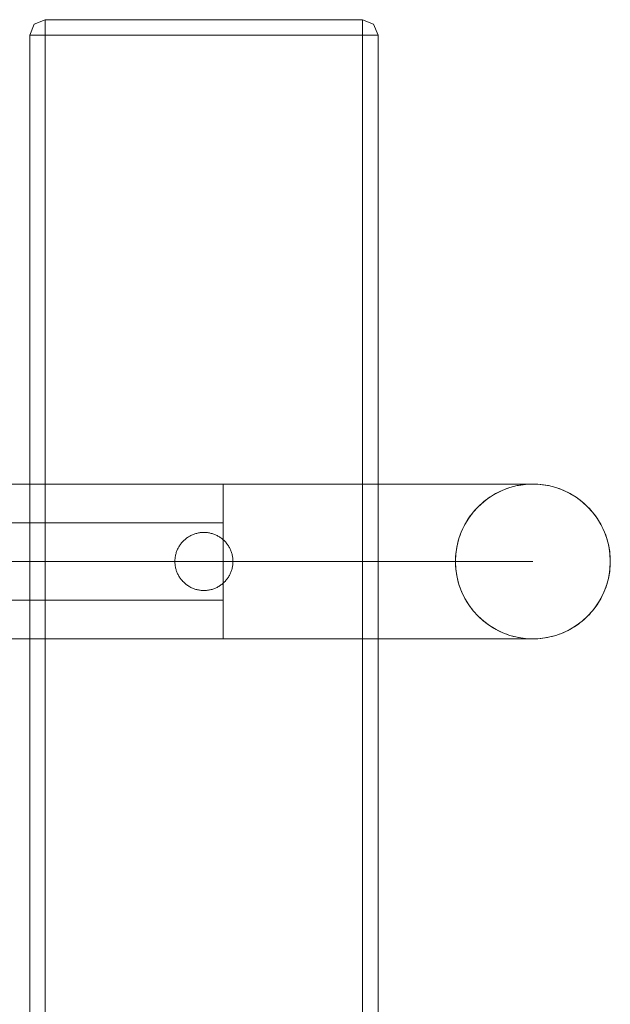
# Model space of a CAD drawing. Units: millimetres. Extents: x 20830 to 30830, y 7769 to 18545.
# Drawn here: x 27795 to 27947, y 12065 to 12319 of the extents above; entities that cross this region are included whole.
import ezdxf

# ---------------------------------------------------------------- set-up
doc = ezdxf.new("R2010")
doc.units = ezdxf.units.MM
doc.header["$MEASUREMENT"] = 0
doc.linetypes.add('Kropki i Kreski', pattern=[360, 180, -90, 0, -90])
doc.layers.add('ławki_Nr_pióra__7', color=7, linetype='Continuous', lineweight=18)

msp = doc.modelspace()

# ---------------------------------------------------------------- linework, layer by layer
at = {"layer": 'ławki_Nr_pióra__7', "linetype": 'Continuous'}
for p, q in [((27847.23, 12199), (27137.58, 12199)), ((27494.9, 12199), (27847.23, 12199)), ((27847.23, 12199), (27849.74, 12199)), ((27847.23, 12199), (27849.74, 12199)), ((27847.23, 12198.99), (27847.23, 12198.96)), ((27847.23, 12198.96), (27847.23, 12198.99)), ((27847.23, 12198.99), (27847.23, 12198.96)), ((27847.23, 12198.99), (27847.23, 12198.96)), ((27847.23, 12198.96), (27847.23, 12198.91)), ((27847.23, 12198.91), (27847.23, 12198.96)), ((27847.23, 12198.96), (27847.23, 12198.91)), ((27847.23, 12198.96), (27847.23, 12198.91)), ((27847.23, 12198.91), (27847.23, 12198.84)), ((27847.23, 12198.84), (27847.23, 12198.91)), ((27847.23, 12198.91), (27847.23, 12198.84)), ((27847.23, 12198.91), (27847.23, 12198.84)), ((27847.23, 12198.84), (27847.23, 12198.75)), ((27847.23, 12198.75), (27847.23, 12198.84)), ((27847.23, 12198.84), (27847.23, 12198.75)), ((27847.23, 12198.84), (27847.23, 12198.75)), ((27847.23, 12198.75), (27847.23, 12198.64)), ((27847.23, 12198.64), (27847.23, 12198.75)), ((27847.23, 12198.75), (27847.23, 12198.64)), ((27847.23, 12198.75), (27847.23, 12198.64)), ((27847.23, 12198.64), (27847.23, 12198.51)), ((27847.23, 12198.51), (27847.23, 12198.64)), ((27847.23, 12198.64), (27847.23, 12198.51)), ((27847.23, 12198.64), (27847.23, 12198.51)), ((27847.23, 12198.51), (27847.23, 12198.37)), ((27847.23, 12198.37), (27847.23, 12198.51)), ((27847.23, 12198.51), (27847.23, 12198.37)), ((27847.23, 12198.51), (27847.23, 12198.37)), ((27847.23, 12198.37), (27847.23, 12198.2)), ((27847.23, 12198.2), (27847.23, 12198.37)), ((27847.23, 12198.37), (27847.23, 12198.2)), ((27847.23, 12198.37), (27847.23, 12198.2)), ((27847.23, 12198.2), (27847.23, 12198.02)), ((27847.23, 12198.02), (27847.23, 12198.2)), ((27847.23, 12198.2), (27847.23, 12198.02)), ((27847.23, 12198.2), (27847.23, 12198.02)), ((27847.23, 12198.02), (27847.23, 12197.81)), ((27847.23, 12197.81), (27847.23, 12198.02)), ((27847.23, 12198.02), (27847.23, 12197.81)), ((27847.23, 12198.02), (27847.23, 12197.81)), ((27847.23, 12197.81), (27847.23, 12197.59)), ((27847.23, 12197.59), (27847.23, 12197.81)), ((27847.23, 12197.81), (27847.23, 12197.59)), ((27847.23, 12197.81), (27847.23, 12197.59)), ((27849.74, 12199), (27852.25, 12199)), ((27849.74, 12199), (27852.25, 12199)), ((27852.25, 12199), (27854.76, 12199)), ((27852.25, 12199), (27854.76, 12199)), ((27854.76, 12199), (27857.25, 12199)), ((27854.76, 12199), (27857.25, 12199)), ((27857.25, 12199), (27859.74, 12199)), ((27857.25, 12199), (27859.74, 12199)), ((27859.74, 12199), (27862.22, 12199)), ((27859.74, 12199), (27862.22, 12199)), ((27862.22, 12199), (27864.68, 12199)), ((27862.22, 12199), (27864.68, 12199)), ((27864.68, 12199), (27867.12, 12199)), ((27864.68, 12199), (27867.12, 12199)), ((27867.12, 12199), (27869.55, 12199)), ((27867.12, 12199), (27869.55, 12199)), ((27869.55, 12199), (27871.95, 12199)), ((27869.55, 12199), (27871.95, 12199)), ((27871.95, 12199), (27874.33, 12199)), ((27871.95, 12199), (27874.33, 12199)), ((27874.33, 12199), (27876.68, 12199)), ((27874.33, 12199), (27876.68, 12199)), ((27876.68, 12199), (27879, 12199)), ((27876.68, 12199), (27879, 12199)), ((27879, 12199), (27881.29, 12199)), ((27879, 12199), (27881.29, 12199)), ((27881.29, 12199), (27883.55, 12199)), ((27881.29, 12199), (27883.55, 12199)), ((27883.55, 12199), (27885.77, 12199)), ((27883.55, 12199), (27885.77, 12199)), ((27885.77, 12199), (27887.95, 12199)), ((27885.77, 12199), (27887.95, 12199)), ((27887.95, 12199), (27890.09, 12199)), ((27887.95, 12199), (27890.09, 12199)), ((27890.09, 12199), (27892.19, 12199)), ((27890.09, 12199), (27892.19, 12199)), ((27892.19, 12199), (27894.25, 12199)), ((27892.19, 12199), (27894.25, 12199)), ((27894.25, 12199), (27896.26, 12199)), ((27894.25, 12199), (27896.26, 12199)), ((27896.26, 12199), (27898.22, 12199)), ((27896.26, 12199), (27898.22, 12199)), ((27898.22, 12199), (27900.13, 12199)), ((27898.22, 12199), (27900.13, 12199)), ((27900.13, 12199), (27901.99, 12199)), ((27900.13, 12199), (27901.99, 12199)), ((27901.99, 12199), (27903.8, 12199)), ((27901.99, 12199), (27903.8, 12199)), ((27903.8, 12199), (27905.54, 12199)), ((27903.8, 12199), (27905.54, 12199)), ((27905.54, 12199), (27907.24, 12199)), ((27905.54, 12199), (27907.24, 12199)), ((27907.24, 12199), (27908.87, 12199)), ((27907.24, 12199), (27908.87, 12199)), ((27908.87, 12199), (27910.44, 12199)), ((27908.87, 12199), (27910.44, 12199)), ((27910.44, 12199), (27911.95, 12199)), ((27910.44, 12199), (27911.95, 12199)), ((27911.95, 12199), (27913.39, 12199)), ((27911.95, 12199), (27913.39, 12199)), ((27913.39, 12199), (27914.77, 12199)), ((27913.39, 12199), (27914.77, 12199)), ((27914.77, 12199), (27916.09, 12199)), ((27914.77, 12199), (27916.09, 12199)), ((27916.09, 12199), (27917.33, 12199)), ((27916.09, 12199), (27917.33, 12199)), ((27917.33, 12199), (27918.51, 12199)), ((27917.33, 12199), (27918.51, 12199)), ((27918.51, 12199), (27919.61, 12199)), ((27918.51, 12199), (27919.61, 12199)), ((27919.61, 12199), (27920.65, 12199)), ((27919.61, 12199), (27920.65, 12199)), ((27920.45, 12197.81), (27919.86, 12197.59)), ((27921.05, 12198.02), (27920.45, 12197.81)), ((27920.65, 12199), (27921.61, 12199)), ((27920.65, 12199), (27921.61, 12199)), ((27921.65, 12198.2), (27921.05, 12198.02)), ((27921.61, 12199), (27922.5, 12199)), ((27921.61, 12199), (27922.5, 12199)), ((27922.25, 12198.37), (27921.65, 12198.2)), ((27922.86, 12198.51), (27922.25, 12198.37)), ((27922.5, 12199), (27923.31, 12199)), ((27922.5, 12199), (27923.31, 12199)), ((27923.48, 12198.64), (27922.86, 12198.51)), ((27923.31, 12199), (27924.05, 12199)), ((27923.31, 12199), (27924.05, 12199)), ((27924.1, 12198.75), (27923.48, 12198.64)), ((27924.05, 12199), (27924.71, 12199)), ((27924.05, 12199), (27924.71, 12199)), ((27924.72, 12198.84), (27924.1, 12198.75)), ((27924.71, 12199), (27925.3, 12199)), ((27924.71, 12199), (27925.3, 12199)), ((27925.34, 12198.91), (27924.72, 12198.84)), ((27925.3, 12199), (27925.81, 12199)), ((27925.3, 12199), (27925.81, 12199)), ((27925.97, 12198.96), (27925.34, 12198.91)), ((27925.81, 12199), (27926.24, 12199)), ((27925.81, 12199), (27926.24, 12199)), ((27926.6, 12198.99), (27925.97, 12198.96)), ((27926.24, 12199), (27926.6, 12199)), ((27926.24, 12199), (27926.6, 12199)), ((27926.6, 12199), (27926.87, 12199)), ((27926.6, 12199), (27926.6, 12199)), ((27927.23, 12199), (27926.6, 12198.99)), ((27926.87, 12199), (27927.07, 12199)), ((27927.07, 12199), (27927.19, 12199)), ((27927.19, 12199), (27927.23, 12199)), ((27927.23, 12199), (27927.86, 12198.99)), ((27927.86, 12198.99), (27927.23, 12199)), ((27927.86, 12198.99), (27928.48, 12198.96)), ((27928.48, 12198.96), (27927.86, 12198.99)), ((27928.48, 12198.96), (27929.11, 12198.91)), ((27929.11, 12198.91), (27928.48, 12198.96)), ((27929.11, 12198.91), (27929.73, 12198.84)), ((27929.73, 12198.84), (27929.11, 12198.91)), ((27929.73, 12198.84), (27930.36, 12198.75)), ((27930.36, 12198.75), (27929.73, 12198.84)), ((27930.36, 12198.75), (27930.97, 12198.64)), ((27930.97, 12198.64), (27930.36, 12198.75)), ((27930.97, 12198.64), (27931.59, 12198.51)), ((27931.59, 12198.51), (27930.97, 12198.64)), ((27931.59, 12198.51), (27932.2, 12198.37)), ((27932.2, 12198.37), (27931.59, 12198.51)), ((27932.2, 12198.37), (27932.81, 12198.2)), ((27932.81, 12198.2), (27932.2, 12198.37)), ((27932.81, 12198.2), (27933.41, 12198.02)), ((27933.41, 12198.02), (27932.81, 12198.2)), ((27933.41, 12198.02), (27934, 12197.81)), ((27934, 12197.81), (27933.41, 12198.02)), ((27934, 12197.81), (27934.59, 12197.59)), ((27934.59, 12197.59), (27934, 12197.81)), ((27847.23, 12197.59), (27847.23, 12197.35)), ((27847.23, 12197.35), (27847.23, 12197.59)), ((27847.23, 12197.59), (27847.23, 12197.35)), ((27847.23, 12197.59), (27847.23, 12197.35)), ((27847.23, 12197.35), (27847.23, 12197.09)), ((27847.23, 12197.09), (27847.23, 12197.35)), ((27847.23, 12197.35), (27847.23, 12197.09)), ((27847.23, 12197.35), (27847.23, 12197.09)), ((27847.23, 12197.09), (27847.23, 12196.82)), ((27847.23, 12196.82), (27847.23, 12197.09)), ((27847.23, 12197.09), (27847.23, 12196.82)), ((27847.23, 12197.09), (27847.23, 12196.82)), ((27847.23, 12196.82), (27847.23, 12196.52)), ((27847.23, 12196.52), (27847.23, 12196.82)), ((27847.23, 12196.82), (27847.23, 12196.52)), ((27847.23, 12196.82), (27847.23, 12196.52)), ((27847.23, 12196.52), (27847.23, 12196.21)), ((27847.23, 12196.21), (27847.23, 12196.52)), ((27847.23, 12196.52), (27847.23, 12196.21)), ((27847.23, 12196.52), (27847.23, 12196.21)), ((27847.23, 12196.21), (27847.23, 12195.88)), ((27847.23, 12195.88), (27847.23, 12196.21)), ((27847.23, 12196.21), (27847.23, 12195.88)), ((27847.23, 12196.21), (27847.23, 12195.88)), ((27847.23, 12195.88), (27847.23, 12195.54)), ((27847.23, 12195.54), (27847.23, 12195.88)), ((27847.23, 12195.88), (27847.23, 12195.54)), ((27847.23, 12195.88), (27847.23, 12195.54)), ((27847.23, 12195.54), (27847.23, 12195.18)), ((27847.23, 12195.18), (27847.23, 12195.54)), ((27847.23, 12195.54), (27847.23, 12195.18)), ((27847.23, 12195.54), (27847.23, 12195.18)), ((27847.23, 12195.18), (27847.23, 12194.8)), ((27847.23, 12194.8), (27847.23, 12195.18)), ((27847.23, 12195.18), (27847.23, 12194.8)), ((27847.23, 12195.18), (27847.23, 12194.8)), ((27915.47, 12195.18), (27914.97, 12194.8)), ((27915.99, 12195.54), (27915.47, 12195.18)), ((27916.51, 12195.88), (27915.99, 12195.54)), ((27917.05, 12196.21), (27916.51, 12195.88)), ((27917.59, 12196.52), (27917.05, 12196.21)), ((27918.15, 12196.82), (27917.59, 12196.52)), ((27918.71, 12197.09), (27918.15, 12196.82)), ((27919.28, 12197.35), (27918.71, 12197.09)), ((27919.86, 12197.59), (27919.28, 12197.35)), ((27934.59, 12197.59), (27935.17, 12197.35)), ((27935.17, 12197.35), (27934.59, 12197.59)), ((27935.17, 12197.35), (27935.74, 12197.09)), ((27935.74, 12197.09), (27935.17, 12197.35)), ((27935.74, 12197.09), (27936.31, 12196.82)), ((27936.31, 12196.82), (27935.74, 12197.09)), ((27936.31, 12196.82), (27936.86, 12196.52)), ((27936.86, 12196.52), (27936.31, 12196.82)), ((27936.86, 12196.52), (27937.41, 12196.21)), ((27937.41, 12196.21), (27936.86, 12196.52)), ((27937.41, 12196.21), (27937.94, 12195.88)), ((27937.94, 12195.88), (27937.41, 12196.21)), ((27937.94, 12195.88), (27938.47, 12195.54)), ((27938.47, 12195.54), (27937.94, 12195.88)), ((27938.47, 12195.54), (27938.98, 12195.18)), ((27938.98, 12195.18), (27938.47, 12195.54)), ((27938.98, 12195.18), (27939.48, 12194.8)), ((27939.48, 12194.8), (27938.98, 12195.18)), ((27847.23, 12194.8), (27847.23, 12194.41)), ((27847.23, 12194.41), (27847.23, 12194.8)), ((27847.23, 12194.8), (27847.23, 12194.41)), ((27847.23, 12194.8), (27847.23, 12194.41)), ((27847.23, 12194.41), (27847.23, 12194)), ((27847.23, 12194), (27847.23, 12194.41)), ((27847.23, 12194.41), (27847.23, 12194)), ((27847.23, 12194.41), (27847.23, 12194)), ((27847.23, 12194), (27847.23, 12193.57)), ((27847.23, 12193.57), (27847.23, 12194)), ((27847.23, 12194), (27847.23, 12193.57)), ((27847.23, 12194), (27847.23, 12193.57)), ((27847.23, 12193.57), (27847.23, 12193.14)), ((27847.23, 12193.14), (27847.23, 12193.57)), ((27847.23, 12193.57), (27847.23, 12193.14)), ((27847.23, 12193.57), (27847.23, 12193.14)), ((27847.23, 12193.14), (27847.23, 12192.69)), ((27847.23, 12192.69), (27847.23, 12193.14)), ((27847.23, 12193.14), (27847.23, 12192.69)), ((27847.23, 12193.14), (27847.23, 12192.69)), ((27847.23, 12192.69), (27847.23, 12192.22)), ((27847.23, 12192.22), (27847.23, 12192.69)), ((27847.23, 12192.69), (27847.23, 12192.22)), ((27847.23, 12192.69), (27847.23, 12192.22)), ((27912.65, 12192.69), (27912.22, 12192.22)), ((27913.08, 12193.14), (27912.65, 12192.69)), ((27913.54, 12193.57), (27913.08, 12193.14)), ((27914, 12194), (27913.54, 12193.57)), ((27914.48, 12194.41), (27914, 12194)), ((27914.97, 12194.8), (27914.48, 12194.41)), ((27939.48, 12194.8), (27939.98, 12194.41)), ((27939.98, 12194.41), (27939.48, 12194.8)), ((27939.98, 12194.41), (27940.45, 12194)), ((27940.45, 12194), (27939.98, 12194.41)), ((27940.45, 12194), (27940.92, 12193.57)), ((27940.92, 12193.57), (27940.45, 12194)), ((27940.92, 12193.57), (27941.37, 12193.14)), ((27941.37, 12193.14), (27940.92, 12193.57)), ((27941.37, 12193.14), (27941.81, 12192.69)), ((27941.81, 12192.69), (27941.37, 12193.14)), ((27941.81, 12192.69), (27942.23, 12192.22)), ((27942.23, 12192.22), (27941.81, 12192.69)), ((27847.23, 12192.22), (27847.23, 12191.74)), ((27847.23, 12191.74), (27847.23, 12192.22)), ((27847.23, 12192.22), (27847.23, 12191.74)), ((27847.23, 12192.22), (27847.23, 12191.74)), ((27847.23, 12191.74), (27847.23, 12191.25)), ((27847.23, 12191.25), (27847.23, 12191.74)), ((27847.23, 12191.74), (27847.23, 12191.25)), ((27847.23, 12191.74), (27847.23, 12191.25)), ((27847.23, 12191.25), (27847.23, 12190.75)), ((27847.23, 12190.75), (27847.23, 12191.25)), ((27847.23, 12191.25), (27847.23, 12190.75)), ((27847.23, 12191.25), (27847.23, 12190.75)), ((27847.23, 12190.75), (27847.23, 12190.24)), ((27847.23, 12190.24), (27847.23, 12190.75)), ((27847.23, 12190.75), (27847.23, 12190.24)), ((27847.23, 12190.75), (27847.23, 12190.24)), ((27847.23, 12190.24), (27847.23, 12189.71)), ((27847.23, 12189.71), (27847.23, 12190.24)), ((27847.23, 12190.24), (27847.23, 12189.71)), ((27847.23, 12190.24), (27847.23, 12189.71)), ((27910.69, 12190.24), (27910.34, 12189.71)), ((27911.05, 12190.75), (27910.69, 12190.24)), ((27911.42, 12191.25), (27911.05, 12190.75)), ((27911.82, 12191.74), (27911.42, 12191.25)), ((27912.22, 12192.22), (27911.82, 12191.74)), ((27942.23, 12192.22), (27942.64, 12191.74)), ((27942.64, 12191.74), (27942.23, 12192.22)), ((27942.64, 12191.74), (27943.03, 12191.25)), ((27943.03, 12191.25), (27942.64, 12191.74)), ((27943.03, 12191.25), (27943.41, 12190.75)), ((27943.41, 12190.75), (27943.03, 12191.25)), ((27943.41, 12190.75), (27943.77, 12190.24)), ((27943.77, 12190.24), (27943.41, 12190.75)), ((27943.77, 12190.24), (27944.11, 12189.71)), ((27944.11, 12189.71), (27943.77, 12190.24)), ((27847.23, 12189), (27137.58, 12189)), ((27847.23, 12189.71), (27847.23, 12189.18)), ((27847.23, 12189.18), (27847.23, 12189.71)), ((27847.23, 12189.71), (27847.23, 12189.18)), ((27847.23, 12189.71), (27847.23, 12189.18)), ((27847.23, 12189.18), (27847.23, 12188.63)), ((27847.23, 12188.63), (27847.23, 12189.18)), ((27847.23, 12189.18), (27847.23, 12188.63)), ((27847.23, 12189.18), (27847.23, 12188.63)), ((27847.23, 12189), (27847.23, 12169)), ((27847.23, 12188.63), (27847.23, 12188.07)), ((27847.23, 12188.07), (27847.23, 12188.63)), ((27847.23, 12188.63), (27847.23, 12188.07)), ((27847.23, 12188.63), (27847.23, 12188.07)), ((27847.23, 12188.07), (27847.23, 12187.51)), ((27847.23, 12187.51), (27847.23, 12188.07)), ((27847.23, 12188.07), (27847.23, 12187.51)), ((27847.23, 12188.07), (27847.23, 12187.51)), ((27847.23, 12187.51), (27847.23, 12186.94)), ((27847.23, 12186.94), (27847.23, 12187.51)), ((27847.23, 12187.51), (27847.23, 12186.94)), ((27847.23, 12187.51), (27847.23, 12186.94)), ((27909.13, 12187.51), (27908.87, 12186.94)), ((27909.41, 12188.07), (27909.13, 12187.51)), ((27909.7, 12188.63), (27909.41, 12188.07)), ((27910.01, 12189.18), (27909.7, 12188.63)), ((27910.34, 12189.71), (27910.01, 12189.18)), ((27944.11, 12189.71), (27944.44, 12189.18)), ((27944.44, 12189.18), (27944.11, 12189.71)), ((27944.44, 12189.18), (27944.75, 12188.63)), ((27944.75, 12188.63), (27944.44, 12189.18)), ((27944.75, 12188.63), (27945.05, 12188.07)), ((27945.05, 12188.07), (27944.75, 12188.63)), ((27945.05, 12188.07), (27945.32, 12187.51)), ((27945.32, 12187.51), (27945.05, 12188.07)), ((27945.32, 12187.51), (27945.58, 12186.94)), ((27945.58, 12186.94), (27945.32, 12187.51)), ((27837.45, 12184.77), (27837.63, 12184.92)), ((27837.63, 12184.92), (27837.82, 12185.06)), ((27837.82, 12185.06), (27838.01, 12185.2)), ((27838.01, 12185.2), (27838.21, 12185.33)), ((27838.21, 12185.33), (27838.41, 12185.45)), ((27838.41, 12185.45), (27838.61, 12185.57)), ((27838.61, 12185.57), (27838.82, 12185.68)), ((27838.82, 12185.68), (27839.03, 12185.78)), ((27839.03, 12185.78), (27839.25, 12185.88)), ((27839.25, 12185.88), (27839.47, 12185.97)), ((27839.47, 12185.97), (27839.69, 12186.05)), ((27839.69, 12186.05), (27839.91, 12186.13)), ((27839.91, 12186.13), (27840.13, 12186.2)), ((27840.13, 12186.2), (27840.36, 12186.26)), ((27840.36, 12186.26), (27840.59, 12186.31)), ((27840.59, 12186.31), (27840.82, 12186.36)), ((27840.82, 12186.36), (27841.05, 12186.4)), ((27841.05, 12186.4), (27841.29, 12186.44)), ((27841.29, 12186.44), (27841.52, 12186.46)), ((27841.52, 12186.46), (27841.76, 12186.48)), ((27841.76, 12186.48), (27841.99, 12186.49)), ((27841.99, 12186.49), (27842.23, 12186.5)), ((27842.23, 12186.5), (27842.46, 12186.49)), ((27842.46, 12186.49), (27842.7, 12186.48)), ((27842.7, 12186.48), (27842.93, 12186.46)), ((27842.93, 12186.46), (27843.17, 12186.44)), ((27843.17, 12186.44), (27843.4, 12186.4)), ((27843.4, 12186.4), (27843.63, 12186.36)), ((27843.63, 12186.36), (27843.86, 12186.31)), ((27843.86, 12186.31), (27844.09, 12186.26)), ((27844.09, 12186.26), (27844.32, 12186.2)), ((27844.32, 12186.2), (27844.54, 12186.13)), ((27844.54, 12186.13), (27844.77, 12186.05)), ((27844.77, 12186.05), (27844.99, 12185.97)), ((27844.99, 12185.97), (27845.2, 12185.88)), ((27845.2, 12185.88), (27845.42, 12185.78)), ((27845.42, 12185.78), (27845.63, 12185.68)), ((27845.63, 12185.68), (27845.84, 12185.57)), ((27845.84, 12185.57), (27846.04, 12185.45)), ((27846.04, 12185.45), (27846.24, 12185.33)), ((27846.24, 12185.33), (27846.44, 12185.2)), ((27846.44, 12185.2), (27846.63, 12185.06)), ((27846.63, 12185.06), (27846.82, 12184.92)), ((27846.82, 12184.92), (27847.01, 12184.77)), ((27847.23, 12186.94), (27847.23, 12186.36)), ((27847.23, 12186.36), (27847.23, 12186.94)), ((27847.23, 12186.94), (27847.23, 12186.36)), ((27847.23, 12186.94), (27847.23, 12186.36)), ((27847.23, 12186.36), (27847.23, 12185.77)), ((27847.23, 12185.77), (27847.23, 12186.36)), ((27847.23, 12186.36), (27847.23, 12185.77)), ((27847.23, 12186.36), (27847.23, 12185.77)), ((27847.23, 12185.77), (27847.23, 12185.18)), ((27847.23, 12185.18), (27847.23, 12185.77)), ((27847.23, 12185.77), (27847.23, 12185.18)), ((27847.23, 12185.77), (27847.23, 12185.18)), ((27847.23, 12185.18), (27847.23, 12184.57)), ((27847.23, 12184.57), (27847.23, 12185.18)), ((27847.23, 12185.18), (27847.23, 12184.57)), ((27847.23, 12185.18), (27847.23, 12184.57)), ((27908.21, 12185.18), (27908.02, 12184.57)), ((27908.41, 12185.77), (27908.21, 12185.18)), ((27908.63, 12186.36), (27908.41, 12185.77)), ((27908.87, 12186.94), (27908.63, 12186.36)), ((27945.58, 12186.94), (27945.82, 12186.36)), ((27945.82, 12186.36), (27945.58, 12186.94)), ((27945.82, 12186.36), (27946.04, 12185.77)), ((27946.04, 12185.77), (27945.82, 12186.36)), ((27946.04, 12185.77), (27946.25, 12185.18)), ((27946.25, 12185.18), (27946.04, 12185.77)), ((27946.25, 12185.18), (27946.43, 12184.57)), ((27946.43, 12184.57), (27946.25, 12185.18)), ((27835.44, 12182.19), (27835.54, 12182.4)), ((27835.54, 12182.4), (27835.65, 12182.61)), ((27835.66, 12182.61), (27835.77, 12182.81)), ((27835.77, 12182.81), (27835.9, 12183.01)), ((27835.9, 12183.01), (27836.02, 12183.21)), ((27836.02, 12183.21), (27836.16, 12183.4)), ((27836.16, 12183.4), (27836.3, 12183.59)), ((27836.3, 12183.59), (27836.45, 12183.78)), ((27836.45, 12183.78), (27836.6, 12183.95)), ((27836.6, 12183.95), (27836.76, 12184.13)), ((27836.76, 12184.13), (27836.92, 12184.3)), ((27836.92, 12184.3), (27837.09, 12184.46)), ((27837.09, 12184.46), (27837.27, 12184.62)), ((27837.27, 12184.62), (27837.45, 12184.77)), ((27847.01, 12184.77), (27847.19, 12184.62)), ((27847.19, 12184.62), (27847.36, 12184.46)), ((27847.23, 12184.57), (27847.23, 12183.97)), ((27847.23, 12183.97), (27847.23, 12184.57)), ((27847.23, 12184.57), (27847.23, 12183.97)), ((27847.23, 12184.57), (27847.23, 12183.97)), ((27847.23, 12183.97), (27847.23, 12183.36)), ((27847.23, 12183.36), (27847.23, 12183.97)), ((27847.23, 12183.97), (27847.23, 12183.36)), ((27847.23, 12183.97), (27847.23, 12183.36)), ((27847.23, 12183.36), (27847.23, 12182.74)), ((27847.23, 12182.74), (27847.23, 12183.36)), ((27847.23, 12183.36), (27847.23, 12182.74)), ((27847.23, 12183.36), (27847.23, 12182.74)), ((27847.23, 12182.74), (27847.23, 12182.12)), ((27847.23, 12182.12), (27847.23, 12182.74)), ((27847.23, 12182.74), (27847.23, 12182.12)), ((27847.23, 12182.74), (27847.23, 12182.12)), ((27847.36, 12184.46), (27847.53, 12184.3)), ((27847.53, 12184.3), (27847.69, 12184.13)), ((27847.69, 12184.13), (27847.85, 12183.95)), ((27847.85, 12183.95), (27848, 12183.78)), ((27848, 12183.78), (27848.15, 12183.59)), ((27848.15, 12183.59), (27848.29, 12183.4)), ((27848.29, 12183.4), (27848.43, 12183.21)), ((27848.43, 12183.21), (27848.56, 12183.01)), ((27848.56, 12183.01), (27848.68, 12182.81)), ((27848.68, 12182.81), (27848.8, 12182.61)), ((27848.8, 12182.61), (27848.91, 12182.4)), ((27848.91, 12182.4), (27849.01, 12182.19)), ((27907.58, 12182.74), (27907.47, 12182.12)), ((27907.71, 12183.36), (27907.58, 12182.74)), ((27907.86, 12183.97), (27907.71, 12183.36)), ((27908.02, 12184.57), (27907.86, 12183.97)), ((27946.43, 12184.57), (27946.6, 12183.97)), ((27946.6, 12183.97), (27946.43, 12184.57)), ((27946.6, 12183.97), (27946.75, 12183.36)), ((27946.75, 12183.36), (27946.6, 12183.97)), ((27946.75, 12183.36), (27946.87, 12182.74)), ((27946.87, 12182.74), (27946.75, 12183.36)), ((27946.87, 12182.74), (27946.98, 12182.12)), ((27946.98, 12182.12), (27946.87, 12182.74)), ((27834.76, 12179.7), (27834.79, 12179.93)), ((27834.79, 12179.93), (27834.82, 12180.17)), ((27834.82, 12180.17), (27834.86, 12180.4)), ((27834.86, 12180.4), (27834.91, 12180.63)), ((27834.91, 12180.63), (27834.96, 12180.86)), ((27834.96, 12180.86), (27835.03, 12181.09)), ((27835.03, 12181.09), (27835.09, 12181.31)), ((27835.09, 12181.31), (27835.17, 12181.53)), ((27835.17, 12181.53), (27835.25, 12181.75)), ((27835.25, 12181.75), (27835.34, 12181.97)), ((27835.34, 12181.97), (27835.44, 12182.19)), ((27847.23, 12182.12), (27847.23, 12181.5)), ((27847.23, 12181.5), (27847.23, 12182.12)), ((27847.23, 12182.12), (27847.23, 12181.5)), ((27847.23, 12182.12), (27847.23, 12181.5)), ((27847.23, 12181.5), (27847.23, 12180.88)), ((27847.23, 12180.88), (27847.23, 12181.5)), ((27847.23, 12181.5), (27847.23, 12180.88)), ((27847.23, 12181.5), (27847.23, 12180.88)), ((27847.23, 12180.88), (27847.23, 12180.25)), ((27847.23, 12180.25), (27847.23, 12180.88)), ((27847.23, 12180.88), (27847.23, 12180.25)), ((27847.23, 12180.88), (27847.23, 12180.25)), ((27847.23, 12180.25), (27847.23, 12179.62)), ((27847.23, 12179.62), (27847.23, 12180.25)), ((27847.23, 12180.25), (27847.23, 12179.62)), ((27847.23, 12180.25), (27847.23, 12179.62)), ((27849.01, 12182.19), (27849.11, 12181.97)), ((27849.11, 12181.97), (27849.2, 12181.76)), ((27849.2, 12181.76), (27849.28, 12181.54)), ((27849.28, 12181.54), (27849.36, 12181.31)), ((27849.36, 12181.31), (27849.43, 12181.09)), ((27849.43, 12181.09), (27849.49, 12180.86)), ((27849.49, 12180.86), (27849.55, 12180.63)), ((27849.55, 12180.63), (27849.59, 12180.4)), ((27849.59, 12180.4), (27849.63, 12180.17)), ((27849.63, 12180.17), (27849.67, 12179.94)), ((27849.67, 12179.94), (27849.69, 12179.7)), ((27907.27, 12180.25), (27907.24, 12179.62)), ((27907.32, 12180.88), (27907.27, 12180.25)), ((27907.38, 12181.5), (27907.32, 12180.88)), ((27907.47, 12182.12), (27907.38, 12181.5)), ((27946.98, 12182.12), (27947.07, 12181.5)), ((27947.07, 12181.5), (27946.98, 12182.12)), ((27947.07, 12181.5), (27947.14, 12180.88)), ((27947.14, 12180.88), (27947.07, 12181.5)), ((27947.14, 12180.88), (27947.19, 12180.25)), ((27947.19, 12180.25), (27947.14, 12180.88)), ((27947.19, 12180.25), (27947.22, 12179.62)), ((27947.22, 12179.62), (27947.19, 12180.25)), ((27834.73, 12179.23), (27834.74, 12179.47)), ((27834.73, 12179), (27834.73, 12179.23)), ((27834.73, 12178.76), (27834.73, 12179)), ((27834.74, 12178.52), (27834.73, 12178.76)), ((27834.74, 12179.47), (27834.76, 12179.7)), ((27834.76, 12178.29), (27834.74, 12178.52)), ((27834.79, 12178.06), (27834.76, 12178.29)), ((27834.82, 12177.82), (27834.79, 12178.06)), ((27834.86, 12177.59), (27834.82, 12177.82)), ((27834.91, 12177.36), (27834.86, 12177.59)), ((27834.96, 12177.13), (27834.91, 12177.36)), ((27847.23, 12179.62), (27847.23, 12179)), ((27847.23, 12179), (27847.23, 12179.62)), ((27847.23, 12179.62), (27847.23, 12179)), ((27847.23, 12179.62), (27847.23, 12179)), ((27847.23, 12179), (27847.23, 12178.37)), ((27847.23, 12178.37), (27847.23, 12179)), ((27847.23, 12179), (27847.23, 12178.37)), ((27847.23, 12179), (27847.23, 12178.37)), ((27847.23, 12178.37), (27847.23, 12177.74)), ((27847.23, 12177.74), (27847.23, 12178.37)), ((27847.23, 12178.37), (27847.23, 12177.74)), ((27847.23, 12178.37), (27847.23, 12177.74)), ((27847.23, 12177.74), (27847.23, 12177.11)), ((27847.23, 12177.11), (27847.23, 12177.74)), ((27847.23, 12177.74), (27847.23, 12177.11)), ((27847.23, 12177.74), (27847.23, 12177.11)), ((27849.55, 12177.36), (27849.49, 12177.13)), ((27849.59, 12177.59), (27849.55, 12177.36)), ((27849.63, 12177.82), (27849.59, 12177.59)), ((27849.67, 12178.06), (27849.63, 12177.82)), ((27849.69, 12178.29), (27849.67, 12178.06)), ((27849.69, 12179.7), (27849.71, 12179.47)), ((27849.71, 12178.52), (27849.69, 12178.29)), ((27849.71, 12179.47), (27849.72, 12179.23)), ((27849.72, 12178.76), (27849.71, 12178.52)), ((27849.72, 12179.23), (27849.73, 12179)), ((27849.73, 12179), (27849.72, 12178.76)), ((27907.24, 12179.62), (27907.23, 12179)), ((27907.23, 12179), (27907.24, 12178.37)), ((27907.24, 12178.37), (27907.27, 12177.74)), ((27907.27, 12177.74), (27907.32, 12177.11)), ((27947.19, 12177.74), (27947.14, 12177.11)), ((27947.14, 12177.11), (27947.19, 12177.74)), ((27947.22, 12178.37), (27947.19, 12177.74)), ((27947.19, 12177.74), (27947.22, 12178.37)), ((27947.22, 12179.62), (27947.23, 12179)), ((27947.23, 12179), (27947.22, 12179.62)), ((27947.23, 12179), (27947.22, 12178.37)), ((27947.22, 12178.37), (27947.23, 12179)), ((27835.03, 12176.9), (27834.96, 12177.13)), ((27835.09, 12176.68), (27835.03, 12176.9)), ((27835.17, 12176.46), (27835.09, 12176.68)), ((27835.25, 12176.24), (27835.17, 12176.46)), ((27835.34, 12176.02), (27835.25, 12176.24)), ((27835.44, 12175.8), (27835.34, 12176.02)), ((27835.54, 12175.59), (27835.44, 12175.8)), ((27835.65, 12175.38), (27835.54, 12175.59)), ((27835.77, 12175.18), (27835.66, 12175.38)), ((27835.9, 12174.98), (27835.77, 12175.18)), ((27836.02, 12174.78), (27835.9, 12174.98)), ((27836.16, 12174.59), (27836.02, 12174.78)), ((27847.23, 12177.11), (27847.23, 12176.49)), ((27847.23, 12176.49), (27847.23, 12177.11)), ((27847.23, 12177.11), (27847.23, 12176.49)), ((27847.23, 12177.11), (27847.23, 12176.49)), ((27847.23, 12176.49), (27847.23, 12175.87)), ((27847.23, 12175.87), (27847.23, 12176.49)), ((27847.23, 12176.49), (27847.23, 12175.87)), ((27847.23, 12176.49), (27847.23, 12175.87)), ((27847.23, 12175.87), (27847.23, 12175.25)), ((27847.23, 12175.25), (27847.23, 12175.87)), ((27847.23, 12175.87), (27847.23, 12175.25)), ((27847.23, 12175.87), (27847.23, 12175.25)), ((27847.23, 12175.25), (27847.23, 12174.63)), ((27847.23, 12174.63), (27847.23, 12175.25)), ((27847.23, 12175.25), (27847.23, 12174.63)), ((27847.23, 12175.25), (27847.23, 12174.63)), ((27848.43, 12174.78), (27848.29, 12174.59)), ((27848.56, 12174.98), (27848.43, 12174.78)), ((27848.68, 12175.18), (27848.56, 12174.98)), ((27848.8, 12175.38), (27848.68, 12175.18)), ((27848.91, 12175.59), (27848.8, 12175.38)), ((27849.01, 12175.8), (27848.91, 12175.59)), ((27849.11, 12176.02), (27849.01, 12175.8)), ((27849.2, 12176.23), (27849.11, 12176.02)), ((27849.28, 12176.45), (27849.2, 12176.23)), ((27849.36, 12176.68), (27849.28, 12176.45)), ((27849.43, 12176.9), (27849.36, 12176.68)), ((27849.49, 12177.13), (27849.43, 12176.9)), ((27907.32, 12177.11), (27907.38, 12176.49)), ((27907.38, 12176.49), (27907.47, 12175.87)), ((27907.47, 12175.87), (27907.58, 12175.25)), ((27907.58, 12175.25), (27907.71, 12174.63)), ((27946.87, 12175.25), (27946.75, 12174.63)), ((27946.75, 12174.63), (27946.87, 12175.25)), ((27946.98, 12175.87), (27946.87, 12175.25)), ((27946.87, 12175.25), (27946.98, 12175.87)), ((27947.07, 12176.49), (27946.98, 12175.87)), ((27946.98, 12175.87), (27947.07, 12176.49)), ((27947.14, 12177.11), (27947.07, 12176.49)), ((27947.07, 12176.49), (27947.14, 12177.11)), ((27836.3, 12174.4), (27836.16, 12174.59)), ((27836.45, 12174.21), (27836.3, 12174.4)), ((27836.6, 12174.04), (27836.45, 12174.21)), ((27836.76, 12173.86), (27836.6, 12174.04)), ((27836.92, 12173.69), (27836.76, 12173.86)), ((27837.09, 12173.53), (27836.92, 12173.69)), ((27837.27, 12173.37), (27837.09, 12173.53)), ((27837.45, 12173.22), (27837.27, 12173.37)), ((27837.63, 12173.07), (27837.45, 12173.22)), ((27837.82, 12172.93), (27837.63, 12173.07)), ((27838.01, 12172.79), (27837.82, 12172.93)), ((27838.21, 12172.66), (27838.01, 12172.79)), ((27838.41, 12172.54), (27838.21, 12172.66)), ((27838.61, 12172.42), (27838.41, 12172.54)), ((27838.82, 12172.31), (27838.61, 12172.42)), ((27839.03, 12172.21), (27838.82, 12172.31)), ((27839.25, 12172.11), (27839.03, 12172.21)), ((27845.42, 12172.21), (27845.2, 12172.11)), ((27845.63, 12172.31), (27845.42, 12172.21)), ((27845.84, 12172.42), (27845.63, 12172.31)), ((27846.04, 12172.54), (27845.84, 12172.42)), ((27846.24, 12172.66), (27846.04, 12172.54)), ((27846.44, 12172.79), (27846.24, 12172.66)), ((27846.63, 12172.93), (27846.44, 12172.79)), ((27846.82, 12173.07), (27846.63, 12172.93)), ((27847.01, 12173.22), (27846.82, 12173.07)), ((27847.19, 12173.37), (27847.01, 12173.22)), ((27847.36, 12173.53), (27847.19, 12173.37)), ((27847.23, 12174.63), (27847.23, 12174.02)), ((27847.23, 12174.02), (27847.23, 12174.63)), ((27847.23, 12174.63), (27847.23, 12174.02)), ((27847.23, 12174.63), (27847.23, 12174.02)), ((27847.23, 12174.02), (27847.23, 12173.42)), ((27847.23, 12173.42), (27847.23, 12174.02)), ((27847.23, 12174.02), (27847.23, 12173.42)), ((27847.23, 12174.02), (27847.23, 12173.42)), ((27847.23, 12173.42), (27847.23, 12172.81)), ((27847.23, 12172.81), (27847.23, 12173.42)), ((27847.23, 12173.42), (27847.23, 12172.81)), ((27847.23, 12173.42), (27847.23, 12172.81)), ((27847.23, 12172.81), (27847.23, 12172.22)), ((27847.23, 12172.22), (27847.23, 12172.81)), ((27847.23, 12172.81), (27847.23, 12172.22)), ((27847.23, 12172.81), (27847.23, 12172.22)), ((27847.23, 12172.22), (27847.23, 12171.63)), ((27847.23, 12171.63), (27847.23, 12172.22)), ((27847.23, 12172.22), (27847.23, 12171.63)), ((27847.23, 12172.22), (27847.23, 12171.63)), ((27847.53, 12173.69), (27847.36, 12173.53)), ((27847.69, 12173.86), (27847.53, 12173.69)), ((27847.85, 12174.04), (27847.69, 12173.86)), ((27848, 12174.21), (27847.85, 12174.04)), ((27848.15, 12174.4), (27848, 12174.21)), ((27848.29, 12174.59), (27848.15, 12174.4)), ((27907.71, 12174.63), (27907.86, 12174.02)), ((27907.86, 12174.02), (27908.02, 12173.42)), ((27908.02, 12173.42), (27908.21, 12172.81)), ((27908.21, 12172.81), (27908.41, 12172.22)), ((27908.41, 12172.22), (27908.63, 12171.63)), ((27946.04, 12172.22), (27945.82, 12171.63)), ((27945.82, 12171.63), (27946.04, 12172.22)), ((27946.25, 12172.81), (27946.04, 12172.22)), ((27946.04, 12172.22), (27946.25, 12172.81)), ((27946.43, 12173.42), (27946.25, 12172.81)), ((27946.25, 12172.81), (27946.43, 12173.42)), ((27946.6, 12174.02), (27946.43, 12173.42)), ((27946.43, 12173.42), (27946.6, 12174.02)), ((27946.75, 12174.63), (27946.6, 12174.02)), ((27946.6, 12174.02), (27946.75, 12174.63)), ((27839.47, 12172.02), (27839.25, 12172.11)), ((27839.69, 12171.94), (27839.47, 12172.02)), ((27839.91, 12171.86), (27839.69, 12171.94)), ((27840.13, 12171.79), (27839.91, 12171.86)), ((27840.36, 12171.73), (27840.13, 12171.79)), ((27840.59, 12171.68), (27840.36, 12171.73)), ((27840.82, 12171.63), (27840.59, 12171.68)), ((27841.05, 12171.59), (27840.82, 12171.63)), ((27841.29, 12171.55), (27841.05, 12171.59)), ((27841.52, 12171.53), (27841.29, 12171.55)), ((27841.76, 12171.51), (27841.52, 12171.53)), ((27841.99, 12171.5), (27841.76, 12171.51)), ((27842.23, 12171.5), (27841.99, 12171.5)), ((27842.46, 12171.5), (27842.23, 12171.5)), ((27842.7, 12171.51), (27842.46, 12171.5)), ((27842.93, 12171.53), (27842.7, 12171.51)), ((27843.17, 12171.55), (27842.93, 12171.53)), ((27843.4, 12171.59), (27843.17, 12171.55)), ((27843.63, 12171.63), (27843.4, 12171.59)), ((27843.86, 12171.68), (27843.63, 12171.63)), ((27844.09, 12171.73), (27843.86, 12171.68)), ((27844.32, 12171.79), (27844.09, 12171.73)), ((27844.54, 12171.86), (27844.32, 12171.79)), ((27844.77, 12171.94), (27844.54, 12171.86)), ((27844.99, 12172.02), (27844.77, 12171.94)), ((27845.2, 12172.11), (27844.99, 12172.02)), ((27847.23, 12171.63), (27847.23, 12171.05)), ((27847.23, 12171.05), (27847.23, 12171.63)), ((27847.23, 12171.63), (27847.23, 12171.05)), ((27847.23, 12171.63), (27847.23, 12171.05)), ((27847.23, 12171.05), (27847.23, 12170.48)), ((27847.23, 12170.48), (27847.23, 12171.05)), ((27847.23, 12171.05), (27847.23, 12170.48)), ((27847.23, 12171.05), (27847.23, 12170.48)), ((27847.23, 12170.48), (27847.23, 12169.92)), ((27847.23, 12169.92), (27847.23, 12170.48)), ((27847.23, 12170.48), (27847.23, 12169.92)), ((27847.23, 12170.48), (27847.23, 12169.92)), ((27847.23, 12169.92), (27847.23, 12169.36)), ((27847.23, 12169.36), (27847.23, 12169.92)), ((27847.23, 12169.92), (27847.23, 12169.36)), ((27847.23, 12169.92), (27847.23, 12169.36)), ((27908.63, 12171.63), (27908.87, 12171.05)), ((27908.87, 12171.05), (27909.13, 12170.48)), ((27909.13, 12170.48), (27909.41, 12169.92)), ((27909.41, 12169.92), (27909.7, 12169.36)), ((27945.05, 12169.92), (27944.75, 12169.36)), ((27944.75, 12169.36), (27945.05, 12169.92)), ((27945.32, 12170.48), (27945.05, 12169.92)), ((27945.05, 12169.92), (27945.32, 12170.48)), ((27945.58, 12171.05), (27945.32, 12170.48)), ((27945.32, 12170.48), (27945.58, 12171.05)), ((27945.82, 12171.63), (27945.58, 12171.05)), ((27945.58, 12171.05), (27945.82, 12171.63)), ((27847.23, 12169), (27137.58, 12169)), ((27847.23, 12169.36), (27847.23, 12168.81)), ((27847.23, 12168.81), (27847.23, 12169.36)), ((27847.23, 12169.36), (27847.23, 12168.81)), ((27847.23, 12169.36), (27847.23, 12168.81)), ((27847.23, 12168.81), (27847.23, 12168.28)), ((27847.23, 12168.28), (27847.23, 12168.81)), ((27847.23, 12168.81), (27847.23, 12168.28)), ((27847.23, 12168.81), (27847.23, 12168.28)), ((27847.23, 12168.28), (27847.23, 12167.75)), ((27847.23, 12167.75), (27847.23, 12168.28)), ((27847.23, 12168.28), (27847.23, 12167.75)), ((27847.23, 12168.28), (27847.23, 12167.75)), ((27847.23, 12167.75), (27847.23, 12167.24)), ((27847.23, 12167.24), (27847.23, 12167.75)), ((27847.23, 12167.75), (27847.23, 12167.24)), ((27847.23, 12167.75), (27847.23, 12167.24)), ((27847.23, 12167.24), (27847.23, 12166.74)), ((27847.23, 12166.74), (27847.23, 12167.24)), ((27847.23, 12167.24), (27847.23, 12166.74)), ((27847.23, 12167.24), (27847.23, 12166.74)), ((27909.7, 12169.36), (27910.01, 12168.81)), ((27910.01, 12168.81), (27910.34, 12168.28)), ((27910.34, 12168.28), (27910.69, 12167.75)), ((27910.69, 12167.75), (27911.05, 12167.24)), ((27911.05, 12167.24), (27911.42, 12166.74)), ((27943.41, 12167.24), (27943.03, 12166.74)), ((27943.03, 12166.74), (27943.41, 12167.24)), ((27943.77, 12167.75), (27943.41, 12167.24)), ((27943.41, 12167.24), (27943.77, 12167.75)), ((27944.11, 12168.28), (27943.77, 12167.75)), ((27943.77, 12167.75), (27944.11, 12168.28)), ((27944.44, 12168.81), (27944.11, 12168.28)), ((27944.11, 12168.28), (27944.44, 12168.81)), ((27944.75, 12169.36), (27944.44, 12168.81)), ((27944.44, 12168.81), (27944.75, 12169.36)), ((27847.23, 12166.74), (27847.23, 12166.25)), ((27847.23, 12166.25), (27847.23, 12166.74)), ((27847.23, 12166.74), (27847.23, 12166.25)), ((27847.23, 12166.74), (27847.23, 12166.25)), ((27847.23, 12166.25), (27847.23, 12165.77)), ((27847.23, 12165.77), (27847.23, 12166.25)), ((27847.23, 12166.25), (27847.23, 12165.77)), ((27847.23, 12166.25), (27847.23, 12165.77)), ((27847.23, 12165.77), (27847.23, 12165.3)), ((27847.23, 12165.3), (27847.23, 12165.77)), ((27847.23, 12165.77), (27847.23, 12165.3)), ((27847.23, 12165.77), (27847.23, 12165.3)), ((27847.23, 12165.3), (27847.23, 12164.85)), ((27847.23, 12164.85), (27847.23, 12165.3)), ((27847.23, 12165.3), (27847.23, 12164.85)), ((27847.23, 12165.3), (27847.23, 12164.85)), ((27847.23, 12164.85), (27847.23, 12164.42)), ((27847.23, 12164.42), (27847.23, 12164.85)), ((27847.23, 12164.85), (27847.23, 12164.42)), ((27847.23, 12164.85), (27847.23, 12164.42)), ((27911.42, 12166.74), (27911.82, 12166.25)), ((27911.82, 12166.25), (27912.22, 12165.77)), ((27912.22, 12165.77), (27912.65, 12165.3)), ((27912.65, 12165.3), (27913.08, 12164.85)), ((27913.08, 12164.85), (27913.54, 12164.42)), ((27941.37, 12164.85), (27940.92, 12164.42)), ((27940.92, 12164.42), (27941.37, 12164.85)), ((27941.81, 12165.3), (27941.37, 12164.85)), ((27941.37, 12164.85), (27941.81, 12165.3)), ((27942.23, 12165.77), (27941.81, 12165.3)), ((27941.81, 12165.3), (27942.23, 12165.77)), ((27942.64, 12166.25), (27942.23, 12165.77)), ((27942.23, 12165.77), (27942.64, 12166.25)), ((27943.03, 12166.74), (27942.64, 12166.25)), ((27942.64, 12166.25), (27943.03, 12166.74)), ((27847.23, 12164.42), (27847.23, 12163.99)), ((27847.23, 12163.99), (27847.23, 12164.42)), ((27847.23, 12164.42), (27847.23, 12163.99)), ((27847.23, 12164.42), (27847.23, 12163.99)), ((27847.23, 12163.99), (27847.23, 12163.58)), ((27847.23, 12163.58), (27847.23, 12163.99)), ((27847.23, 12163.99), (27847.23, 12163.58)), ((27847.23, 12163.99), (27847.23, 12163.58)), ((27847.23, 12163.58), (27847.23, 12163.19)), ((27847.23, 12163.19), (27847.23, 12163.58)), ((27847.23, 12163.58), (27847.23, 12163.19)), ((27847.23, 12163.58), (27847.23, 12163.19)), ((27847.23, 12163.19), (27847.23, 12162.81)), ((27847.23, 12162.81), (27847.23, 12163.19)), ((27847.23, 12163.19), (27847.23, 12162.81)), ((27847.23, 12163.19), (27847.23, 12162.81)), ((27847.23, 12162.81), (27847.23, 12162.45)), ((27847.23, 12162.45), (27847.23, 12162.81)), ((27847.23, 12162.81), (27847.23, 12162.45)), ((27847.23, 12162.81), (27847.23, 12162.45)), ((27847.23, 12162.45), (27847.23, 12162.11)), ((27847.23, 12162.11), (27847.23, 12162.45)), ((27847.23, 12162.45), (27847.23, 12162.11)), ((27847.23, 12162.45), (27847.23, 12162.11)), ((27847.23, 12162.11), (27847.23, 12161.78)), ((27847.23, 12161.78), (27847.23, 12162.11)), ((27847.23, 12162.11), (27847.23, 12161.78)), ((27847.23, 12162.11), (27847.23, 12161.78)), ((27913.54, 12164.42), (27914, 12163.99)), ((27914, 12163.99), (27914.48, 12163.58)), ((27914.48, 12163.58), (27914.97, 12163.19)), ((27914.97, 12163.19), (27915.47, 12162.81)), ((27915.47, 12162.81), (27915.99, 12162.45)), ((27915.99, 12162.45), (27916.51, 12162.11)), ((27916.51, 12162.11), (27917.05, 12161.78)), ((27937.94, 12162.11), (27937.41, 12161.78)), ((27937.41, 12161.78), (27937.94, 12162.11)), ((27938.47, 12162.45), (27937.94, 12162.11)), ((27937.94, 12162.11), (27938.47, 12162.45)), ((27938.98, 12162.81), (27938.47, 12162.45)), ((27938.47, 12162.45), (27938.98, 12162.81)), ((27939.48, 12163.19), (27938.98, 12162.81)), ((27938.98, 12162.81), (27939.48, 12163.19)), ((27939.98, 12163.58), (27939.48, 12163.19)), ((27939.48, 12163.19), (27939.98, 12163.58)), ((27940.45, 12163.99), (27939.98, 12163.58)), ((27939.98, 12163.58), (27940.45, 12163.99)), ((27940.92, 12164.42), (27940.45, 12163.99)), ((27940.45, 12163.99), (27940.92, 12164.42)), ((27847.23, 12161.78), (27847.23, 12161.47)), ((27847.23, 12161.47), (27847.23, 12161.78)), ((27847.23, 12161.78), (27847.23, 12161.47)), ((27847.23, 12161.78), (27847.23, 12161.47)), ((27847.23, 12161.47), (27847.23, 12161.17)), ((27847.23, 12161.17), (27847.23, 12161.47)), ((27847.23, 12161.47), (27847.23, 12161.17)), ((27847.23, 12161.47), (27847.23, 12161.17)), ((27847.23, 12161.17), (27847.23, 12160.9)), ((27847.23, 12160.9), (27847.23, 12161.17)), ((27847.23, 12161.17), (27847.23, 12160.9)), ((27847.23, 12161.17), (27847.23, 12160.9)), ((27847.23, 12160.9), (27847.23, 12160.64)), ((27847.23, 12160.64), (27847.23, 12160.9)), ((27847.23, 12160.9), (27847.23, 12160.64)), ((27847.23, 12160.9), (27847.23, 12160.64)), ((27847.23, 12160.64), (27847.23, 12160.4)), ((27847.23, 12160.4), (27847.23, 12160.64)), ((27847.23, 12160.64), (27847.23, 12160.4)), ((27847.23, 12160.64), (27847.23, 12160.4)), ((27847.23, 12160.4), (27847.23, 12160.18)), ((27847.23, 12160.18), (27847.23, 12160.4)), ((27847.23, 12160.4), (27847.23, 12160.18)), ((27847.23, 12160.4), (27847.23, 12160.18)), ((27847.23, 12160.18), (27847.23, 12159.97)), ((27847.23, 12159.97), (27847.23, 12160.18)), ((27847.23, 12160.18), (27847.23, 12159.97)), ((27847.23, 12160.18), (27847.23, 12159.97)), ((27847.23, 12159.97), (27847.23, 12159.79)), ((27847.23, 12159.79), (27847.23, 12159.97)), ((27847.23, 12159.97), (27847.23, 12159.79)), ((27847.23, 12159.97), (27847.23, 12159.79)), ((27847.23, 12159.79), (27847.23, 12159.62)), ((27847.23, 12159.62), (27847.23, 12159.79)), ((27847.23, 12159.79), (27847.23, 12159.62)), ((27847.23, 12159.79), (27847.23, 12159.62)), ((27847.23, 12159.62), (27847.23, 12159.48)), ((27847.23, 12159.48), (27847.23, 12159.62)), ((27847.23, 12159.62), (27847.23, 12159.48)), ((27847.23, 12159.62), (27847.23, 12159.48)), ((27847.23, 12159.48), (27847.23, 12159.35)), ((27847.23, 12159.35), (27847.23, 12159.48)), ((27847.23, 12159.48), (27847.23, 12159.35)), ((27847.23, 12159.48), (27847.23, 12159.35)), ((27917.05, 12161.78), (27917.59, 12161.47)), ((27917.59, 12161.47), (27918.15, 12161.17)), ((27918.15, 12161.17), (27918.71, 12160.9)), ((27918.71, 12160.9), (27919.28, 12160.64)), ((27919.28, 12160.64), (27919.86, 12160.4)), ((27919.86, 12160.4), (27920.45, 12160.18)), ((27920.45, 12160.18), (27921.05, 12159.97)), ((27921.05, 12159.97), (27921.65, 12159.79)), ((27921.65, 12159.79), (27922.25, 12159.62)), ((27922.25, 12159.62), (27922.86, 12159.48)), ((27922.86, 12159.48), (27923.48, 12159.35)), ((27931.59, 12159.48), (27930.97, 12159.35)), ((27930.97, 12159.35), (27931.59, 12159.48)), ((27932.2, 12159.62), (27931.59, 12159.48)), ((27931.59, 12159.48), (27932.2, 12159.62)), ((27932.81, 12159.79), (27932.2, 12159.62)), ((27932.2, 12159.62), (27932.81, 12159.79)), ((27933.41, 12159.97), (27932.81, 12159.79)), ((27932.81, 12159.79), (27933.41, 12159.97)), ((27934, 12160.18), (27933.41, 12159.97)), ((27933.41, 12159.97), (27934, 12160.18)), ((27934.59, 12160.4), (27934, 12160.18)), ((27934, 12160.18), (27934.59, 12160.4)), ((27935.17, 12160.64), (27934.59, 12160.4)), ((27934.59, 12160.4), (27935.17, 12160.64)), ((27935.74, 12160.9), (27935.17, 12160.64)), ((27935.17, 12160.64), (27935.74, 12160.9)), ((27936.31, 12161.17), (27935.74, 12160.9)), ((27935.74, 12160.9), (27936.31, 12161.17)), ((27936.86, 12161.47), (27936.31, 12161.17)), ((27936.31, 12161.17), (27936.86, 12161.47)), ((27937.41, 12161.78), (27936.86, 12161.47)), ((27936.86, 12161.47), (27937.41, 12161.78)), ((27847.23, 12159), (27137.58, 12159)), ((27494.9, 12159), (27847.23, 12159)), ((27847.23, 12159.35), (27847.23, 12159.24)), ((27847.23, 12159.24), (27847.23, 12159.35)), ((27847.23, 12159.35), (27847.23, 12159.24)), ((27847.23, 12159.35), (27847.23, 12159.24)), ((27847.23, 12159.24), (27847.23, 12159.15)), ((27847.23, 12159.15), (27847.23, 12159.24)), ((27847.23, 12159.24), (27847.23, 12159.15)), ((27847.23, 12159.24), (27847.23, 12159.15)), ((27847.23, 12159.15), (27847.23, 12159.08)), ((27847.23, 12159.08), (27847.23, 12159.15)), ((27847.23, 12159.15), (27847.23, 12159.08)), ((27847.23, 12159.15), (27847.23, 12159.08)), ((27847.23, 12159.08), (27847.23, 12159.03)), ((27847.23, 12159.03), (27847.23, 12159.08)), ((27847.23, 12159.08), (27847.23, 12159.03)), ((27847.23, 12159.08), (27847.23, 12159.03)), ((27847.23, 12159.03), (27847.23, 12159)), ((27847.23, 12159), (27847.23, 12159.03)), ((27847.23, 12159.03), (27847.23, 12159)), ((27847.23, 12159.03), (27847.23, 12159)), ((27847.23, 12159), (27849.74, 12159)), ((27847.23, 12159), (27849.74, 12159)), ((27849.74, 12159), (27852.25, 12159)), ((27849.74, 12159), (27852.25, 12159)), ((27852.25, 12159), (27854.76, 12159)), ((27852.25, 12159), (27854.76, 12159)), ((27854.76, 12159), (27857.25, 12159)), ((27854.76, 12159), (27857.25, 12159)), ((27857.25, 12159), (27859.74, 12159)), ((27857.25, 12159), (27859.74, 12159)), ((27859.74, 12159), (27862.22, 12159)), ((27859.74, 12159), (27862.22, 12159)), ((27862.22, 12159), (27864.68, 12159)), ((27862.22, 12159), (27864.68, 12159)), ((27864.68, 12159), (27867.12, 12159)), ((27864.68, 12159), (27867.12, 12159)), ((27867.12, 12159), (27869.55, 12159)), ((27867.12, 12159), (27869.55, 12159)), ((27869.55, 12159), (27871.95, 12159)), ((27869.55, 12159), (27871.95, 12159)), ((27871.95, 12159), (27874.33, 12159)), ((27871.95, 12159), (27874.33, 12159)), ((27874.33, 12159), (27876.68, 12159)), ((27874.33, 12159), (27876.68, 12159)), ((27876.68, 12159), (27879, 12159)), ((27876.68, 12159), (27879, 12159)), ((27879, 12159), (27881.29, 12159)), ((27879, 12159), (27881.29, 12159)), ((27881.29, 12159), (27883.55, 12159)), ((27881.29, 12159), (27883.55, 12159)), ((27883.55, 12159), (27885.77, 12159)), ((27883.55, 12159), (27885.77, 12159)), ((27885.77, 12159), (27887.95, 12159)), ((27885.77, 12159), (27887.95, 12159)), ((27887.95, 12159), (27890.09, 12159)), ((27887.95, 12159), (27890.09, 12159)), ((27890.09, 12159), (27892.19, 12159)), ((27890.09, 12159), (27892.19, 12159)), ((27892.19, 12159), (27894.25, 12159)), ((27892.19, 12159), (27894.25, 12159)), ((27894.25, 12159), (27896.26, 12159)), ((27894.25, 12159), (27896.26, 12159)), ((27896.26, 12159), (27898.22, 12159)), ((27896.26, 12159), (27898.22, 12159)), ((27898.22, 12159), (27900.13, 12159)), ((27898.22, 12159), (27900.13, 12159)), ((27900.13, 12159), (27901.99, 12159)), ((27900.13, 12159), (27901.99, 12159)), ((27901.99, 12159), (27903.8, 12159)), ((27901.99, 12159), (27903.8, 12159)), ((27903.8, 12159), (27905.54, 12159)), ((27903.8, 12159), (27905.54, 12159)), ((27905.54, 12159), (27907.24, 12159)), ((27905.54, 12159), (27907.24, 12159)), ((27907.24, 12159), (27908.87, 12159)), ((27907.24, 12159), (27908.87, 12159)), ((27908.87, 12159), (27910.44, 12159)), ((27908.87, 12159), (27910.44, 12159)), ((27910.44, 12159), (27911.95, 12159)), ((27910.44, 12159), (27911.95, 12159)), ((27911.95, 12159), (27913.39, 12159)), ((27911.95, 12159), (27913.39, 12159)), ((27913.39, 12159), (27914.77, 12159)), ((27913.39, 12159), (27914.77, 12159)), ((27914.77, 12159), (27916.09, 12159)), ((27914.77, 12159), (27916.09, 12159)), ((27916.09, 12159), (27917.33, 12159)), ((27916.09, 12159), (27917.33, 12159)), ((27917.33, 12159), (27918.51, 12159)), ((27917.33, 12159), (27918.51, 12159)), ((27918.51, 12159), (27919.61, 12159)), ((27918.51, 12159), (27919.61, 12159)), ((27919.61, 12159), (27920.65, 12159)), ((27919.61, 12159), (27920.65, 12159)), ((27920.65, 12159), (27921.61, 12159)), ((27920.65, 12159), (27921.61, 12159)), ((27921.61, 12159), (27922.5, 12159)), ((27921.61, 12159), (27922.5, 12159)), ((27922.5, 12159), (27923.31, 12159)), ((27922.5, 12159), (27923.31, 12159)), ((27923.31, 12159), (27924.05, 12159)), ((27923.31, 12159), (27924.05, 12159)), ((27923.48, 12159.35), (27924.1, 12159.24)), ((27924.05, 12159), (27924.71, 12159)), ((27924.05, 12159), (27924.71, 12159)), ((27924.1, 12159.24), (27924.72, 12159.15)), ((27924.71, 12159), (27925.3, 12159)), ((27924.71, 12159), (27925.3, 12159)), ((27924.72, 12159.15), (27925.34, 12159.08)), ((27925.3, 12159), (27925.81, 12159)), ((27925.3, 12159), (27925.81, 12159)), ((27925.34, 12159.08), (27925.97, 12159.03)), ((27925.81, 12159), (27926.24, 12159)), ((27925.81, 12159), (27926.24, 12159)), ((27925.97, 12159.03), (27926.6, 12159)), ((27926.24, 12159), (27926.6, 12159)), ((27926.24, 12159), (27926.6, 12159)), ((27926.6, 12159), (27926.87, 12159)), ((27926.6, 12159), (27926.6, 12159)), ((27926.6, 12159), (27927.23, 12159)), ((27926.87, 12159), (27927.07, 12159)), ((27927.07, 12159), (27927.19, 12159)), ((27927.19, 12159), (27927.23, 12159)), ((27927.86, 12159), (27927.23, 12159)), ((27927.23, 12159), (27927.86, 12159)), ((27928.48, 12159.03), (27927.86, 12159)), ((27927.86, 12159), (27928.48, 12159.03)), ((27929.11, 12159.08), (27928.48, 12159.03)), ((27928.48, 12159.03), (27929.11, 12159.08)), ((27929.73, 12159.15), (27929.11, 12159.08)), ((27929.11, 12159.08), (27929.73, 12159.15)), ((27930.36, 12159.24), (27929.73, 12159.15)), ((27929.73, 12159.15), (27930.36, 12159.24)), ((27930.97, 12159.35), (27930.36, 12159.24)), ((27930.36, 12159.24), (27930.97, 12159.35))]:
    msp.add_line(p, q, dxfattribs=at)
at = {"layer": 'ławki_Nr_pióra__7', "linetype": 'Kropki i Kreski'}
for q in [(27137.58, 12179), (27927.23, 12179), (27927.23, 12179)]:
    msp.add_line((27847.23, 12179), q, dxfattribs=at)
at = {"layer": 'ławki_Nr_pióra__7', "linetype": 'Continuous', "flags": 128}
for points in [[(27798.4, 10720.17), (27797.23, 10723), (27797.23, 12315), (27798.4, 12317.82)], [(27798.4, 12317.82), (27801.23, 12319), (27883.23, 12319), (27886.06, 12317.82)], [(27801.23, 10719), (27801.23, 10720.17), (27801.23, 10723), (27801.23, 12315), (27801.23, 12317.82), (27801.23, 12319)], [(27883.23, 12319), (27883.23, 12317.82), (27883.23, 12315), (27883.23, 10723), (27883.23, 10720.17), (27883.23, 10719)], [(27886.06, 10720.17), (27887.23, 10723), (27887.23, 12315), (27886.06, 12317.82)], [(27887.23, 12315), (27886.06, 12315), (27883.23, 12315), (27801.23, 12315), (27798.4, 12315), (27797.23, 12315)]]:
    msp.add_lwpolyline(points, dxfattribs=at)
at = {"layer": 'ławki_Nr_pióra__7', "linetype": 'Continuous'}
for start, end in [(0, 180), (0, 180), (180, 0), (180, 0)]:
    msp.add_arc((27927.23, 12179), 20, start, end, dxfattribs=at)

doc.saveas('drawing.dxf')
